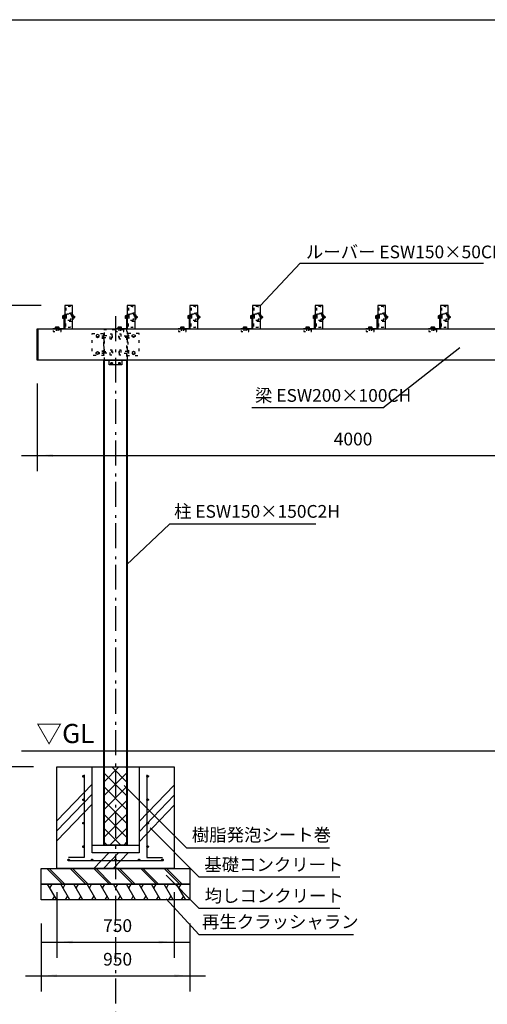
# Model space of a CAD drawing. Extents: x -9744 to 9756, y -6874 to 6876.
# Drawn here: x -6312 to -3325, y 583 to 6876 of the extents above; entities that cross this region are included whole.
import ezdxf

# ---------------------------------------------------------------- set-up
doc = ezdxf.new("R2010")
doc.units = 0
doc.header["$LTSCALE"] = 127
doc.linetypes.add('STYLE_05', pattern=[0.416565, 0.138855, -0.27771])
doc.linetypes.add('STYLE_06', pattern=[2.083282, 1.25, -0.416565, 0.138855, -0.277863])
doc.layers.add('IMPORTED', color=7, linetype='CONTINUOUS')
doc.styles.add('_______', font='txt', dxfattribs={"bigfont": 'ＭＳ ゴシック'})

msp = doc.modelspace()

# ---------------------------------------------------------------- linework, layer by layer
at = {"layer": 'IMPORTED', "color": 1, "linetype": 'CONTINUOUS'}
for p, q in [((-4775, 5050), (-4520, 5318.9)), ((-4520, 5318.9), (-3350, 5318.9)), ((-6175, 5050), (-7100, 5050)), ((-6175, 5050), (-6790, 5050)), ((-3991.7, 4394.1), (-3500, 4780)), ((-6200, 4550), (-6200, 3990)), ((-3991.7, 4394.1), (-4830, 4394.1)), ((-6300, 4090), (-6200, 4090)), ((-6200, 4090), (-2200, 4090)), ((-5354.6, 3651.7), (-5630, 3392.3)), ((-4420, 3651.7), (-5354.6, 3651.7)), ((-6225, 2100), (-6790, 2100)), ((-6225, 2100), (-6790, 2100)), ((-5645.4, 1981.4), (-5246.6, 1582.6)), ((-5480, 1710.3), (-5167.1, 1397.4)), ((-5246.6, 1582.6), (-4334, 1582.6)), ((-5377.1, 1407.4), (-5167.1, 1197.4)), ((-5167.1, 1397.4), (-4267.1, 1397.4)), ((-6075, 1300), (-6075, 880)), ((-5325, 1300), (-5325, 880)), ((-5377.1, 1257.4), (-5167.1, 1028)), ((-5167.1, 1197.4), (-4267.1, 1197.4)), ((-6175, 1100), (-6175, 665)), ((-5225, 1100), (-5225, 665)), ((-5167.1, 1028), (-4179, 1028)), ((-6175, 980), (-6075, 980)), ((-6075, 980), (-5325, 980)), ((-5325, 980), (-5225, 980)), ((-6275, 765), (-6175, 765)), ((-6175, 765), (-5225, 765)), ((-5225, 765), (-5125, 765))]:
    msp.add_line(p, q, dxfattribs=at)
at = {"layer": 'IMPORTED', "color": 30, "linetype": 'CONTINUOUS'}
for p, q in [((-6029.6, 4979.6), (-6035.4, 4979.6)), ((-5969.2, 4975), (-5972.8, 4975)), ((-5629.6, 4979.6), (-5635.4, 4979.6)), ((-5569.2, 4975), (-5572.8, 4975)), ((-5229.6, 4979.6), (-5235.4, 4979.6)), ((-5169.2, 4975), (-5172.8, 4975)), ((-4829.6, 4979.6), (-4835.4, 4979.6)), ((-4769.2, 4975), (-4772.8, 4975)), ((-4429.6, 4979.6), (-4435.4, 4979.6)), ((-4369.2, 4975), (-4372.8, 4975)), ((-4029.6, 4979.6), (-4035.4, 4979.6)), ((-3969.2, 4975), (-3972.8, 4975)), ((-3629.6, 4979.6), (-3635.4, 4979.6)), ((-3569.2, 4975), (-3572.8, 4975)), ((-6077.9, 4912), (-6077.9, 4905)), ((-6068.1, 4912), (-6068.1, 4905)), ((-6035.4, 4970.4), (-6029.6, 4970.4)), ((-5677.9, 4912), (-5677.9, 4905)), ((-5668.1, 4912), (-5668.1, 4905)), ((-5635.4, 4970.4), (-5629.6, 4970.4)), ((-5277.9, 4912), (-5277.9, 4905)), ((-5268.1, 4912), (-5268.1, 4905)), ((-5235.4, 4970.4), (-5229.6, 4970.4)), ((-4877.9, 4912), (-4877.9, 4905)), ((-4868.1, 4912), (-4868.1, 4905)), ((-4835.4, 4970.4), (-4829.6, 4970.4)), ((-4477.9, 4912), (-4477.9, 4905)), ((-4468.1, 4912), (-4468.1, 4905)), ((-4435.4, 4970.4), (-4429.6, 4970.4)), ((-4077.9, 4912), (-4077.9, 4905)), ((-4068.1, 4912), (-4068.1, 4905)), ((-4035.4, 4970.4), (-4029.6, 4970.4)), ((-3677.9, 4912), (-3677.9, 4905)), ((-3668.1, 4912), (-3668.1, 4905)), ((-3635.4, 4970.4), (-3629.6, 4970.4)), ((-6195, 4700), (-6195, 4900)), ((-5770, 1600), (-5770, 4700)), ((-5630, 4700), (-5630, 1600)), ((-2000, 2200), (-6300, 2200)), ((-5775, 2091.6), (-5766.6, 2100)), ((-5775, 2003.2), (-5678.2, 2100)), ((-5625, 2001.1), (-5723.9, 2100)), ((-5625, 2089.5), (-5635.5, 2100)), ((-5900, 2050), (-5900, 1520)), ((-5775, 1914.8), (-5625, 2064.8)), ((-5625, 1912.7), (-5775, 2062.7)), ((-5500, 2050), (-5500, 1520)), ((-6075, 1755.5), (-5850, 1989.5)), ((-5775, 1826.4), (-5625, 1976.4)), ((-5625, 1824.3), (-5775, 1974.3)), ((-5550, 1750), (-5325, 1984)), ((-6075, 1691.2), (-5850, 1925.2)), ((-5550, 1685.6), (-5325, 1919.6)), ((-6075, 1626.8), (-5850, 1860.8)), ((-5775, 1738), (-5625, 1888)), ((-5625, 1735.9), (-5775, 1885.9)), ((-5550, 1621.3), (-5325, 1855.3)), ((-5775, 1649.6), (-5625, 1799.6)), ((-5625, 1647.5), (-5775, 1797.5)), ((-5665.9, 1600), (-5775, 1709.1)), ((-5736.2, 1600), (-5625, 1711.2)), ((-5850, 1600), (-5550, 1600)), ((-5754.3, 1600), (-5775, 1620.7)), ((-5647.8, 1600), (-5625, 1622.8)), ((-5900, 1520), (-6000, 1520)), ((-5838.4, 1450), (-5742.3, 1550)), ((-5776.5, 1450), (-5680.4, 1550)), ((-5714.7, 1450), (-5618.5, 1550)), ((-5500, 1520), (-5400, 1520)), ((-6139.1, 1450), (-6039.1, 1350)), ((-6125, 1450), (-6025, 1350)), ((-5400, 1500), (-6000, 1500)), ((-5989.1, 1450), (-5889.1, 1350)), ((-5975, 1450), (-5875, 1350)), ((-5839.1, 1450), (-5739.1, 1350)), ((-5825, 1450), (-5725, 1350)), ((-5689.1, 1450), (-5589.1, 1350)), ((-5675, 1450), (-5575, 1350)), ((-5539.1, 1450), (-5439.1, 1350)), ((-5525, 1450), (-5425, 1350)), ((-5389.1, 1450), (-5289.1, 1350)), ((-5375, 1450), (-5275, 1350)), ((-6076.1, 1250), (-6133.9, 1350)), ((-6119.4, 1325), (-6105, 1350)), ((-5992.1, 1250), (-6049.9, 1350)), ((-6035.4, 1325), (-6021, 1350)), ((-5908.1, 1250), (-5965.9, 1350)), ((-5951.4, 1325), (-5937, 1350)), ((-5824.1, 1250), (-5881.9, 1350)), ((-5867.4, 1325), (-5853, 1350)), ((-5740.1, 1250), (-5797.9, 1350)), ((-5783.4, 1325), (-5769, 1350)), ((-5656.1, 1250), (-5713.9, 1350)), ((-5699.4, 1325), (-5685, 1350)), ((-5572.1, 1250), (-5629.9, 1350)), ((-5615.4, 1325), (-5601, 1350)), ((-5492.1, 1250), (-5549.9, 1350)), ((-5535.4, 1325), (-5521, 1350)), ((-5412.1, 1250), (-5469.9, 1350)), ((-5455.4, 1325), (-5441, 1350)), ((-5332.1, 1250), (-5389.9, 1350)), ((-5375.4, 1325), (-5361, 1350)), ((-5252.1, 1250), (-5309.9, 1350)), ((-5295.4, 1325), (-5281, 1350)), ((-6090.6, 1275), (-6105, 1250)), ((-6006.6, 1275), (-6021, 1250)), ((-5922.6, 1275), (-5937, 1250)), ((-5838.6, 1275), (-5853, 1250)), ((-5754.6, 1275), (-5769, 1250)), ((-5670.6, 1275), (-5685, 1250)), ((-5586.6, 1275), (-5601, 1250)), ((-5506.6, 1275), (-5521, 1250)), ((-5426.6, 1275), (-5441, 1250)), ((-5346.6, 1275), (-5361, 1250)), ((-5266.6, 1275), (-5281, 1250))]:
    msp.add_line(p, q, dxfattribs=at)
at = {"layer": 'IMPORTED', "color": 1, "linetype": 'STYLE_06'}
msp.add_line((-5700, 4980), (-5700, -3570), dxfattribs=at)
at = {"layer": 'IMPORTED', "color": 30, "linetype": 'STYLE_05'}
for p, q in [((-5787, 4854.9), (-5780, 4854.9)), ((-5778, 4870), (-5778, 4730)), ((-5775, 4895), (-5625, 4895)), ((-5770, 4700), (-5770, 4900)), ((-5630, 4900), (-5630, 4700)), ((-5622, 4870), (-5622, 4730)), ((-5613, 4854.9), (-5620, 4854.9)), ((-5787, 4845.1), (-5780, 4845.1)), ((-5613, 4845.1), (-5620, 4845.1)), ((-5787, 4754.9), (-5780, 4754.9)), ((-5787, 4745.1), (-5780, 4745.1)), ((-5613, 4754.9), (-5620, 4754.9)), ((-5613, 4745.1), (-5620, 4745.1))]:
    msp.add_line(p, q, dxfattribs=at)
at = {"layer": 'IMPORTED', "color": 30, "linetype": 'CONTINUOUS', "flags": 128}
for points in [[(-9744, 6876), (9756, 6876), (9756, -6874), (-9744, -6874), (-9744, 6876)], [(-5975, 5050), (-6025, 5050), (-6025, 4900), (-5975, 4900), (-5975, 5050)], [(-5575, 5050), (-5625, 5050), (-5625, 4900), (-5575, 4900), (-5575, 5050)], [(-5175, 5050), (-5225, 5050), (-5225, 4900), (-5175, 4900), (-5175, 5050)], [(-4775, 5050), (-4825, 5050), (-4825, 4900), (-4775, 4900), (-4775, 5050)], [(-4375, 5050), (-4425, 5050), (-4425, 4900), (-4375, 4900), (-4375, 5050)], [(-3975, 5050), (-4025, 5050), (-4025, 4900), (-3975, 4900), (-3975, 5050)], [(-3575, 5050), (-3625, 5050), (-3625, 4900), (-3575, 4900), (-3575, 5050)], [(-6028, 4984), (-6029.6, 4984), (-6029.6, 4966), (-6028, 4966)], [(-5975, 4992.5), (-5973.5, 4992.5), (-5973.5, 4957.5), (-5975, 4957.5)], [(-5628, 4984), (-5629.6, 4984), (-5629.6, 4966), (-5628, 4966)], [(-5575, 4992.5), (-5573.5, 4992.5), (-5573.5, 4957.5), (-5575, 4957.5)], [(-5228, 4984), (-5229.6, 4984), (-5229.6, 4966), (-5228, 4966)], [(-5175, 4992.5), (-5173.5, 4992.5), (-5173.5, 4957.5), (-5175, 4957.5)], [(-4828, 4984), (-4829.6, 4984), (-4829.6, 4966), (-4828, 4966)], [(-4775, 4992.5), (-4773.5, 4992.5), (-4773.5, 4957.5), (-4775, 4957.5)], [(-4428, 4984), (-4429.6, 4984), (-4429.6, 4966), (-4428, 4966)], [(-4375, 4992.5), (-4373.5, 4992.5), (-4373.5, 4957.5), (-4375, 4957.5)], [(-4028, 4984), (-4029.6, 4984), (-4029.6, 4966), (-4028, 4966)], [(-3975, 4992.5), (-3973.5, 4992.5), (-3973.5, 4957.5), (-3975, 4957.5)], [(-3628, 4984), (-3629.6, 4984), (-3629.6, 4966), (-3628, 4966)], [(-3575, 4992.5), (-3573.5, 4992.5), (-3573.5, 4957.5), (-3575, 4957.5)], [(-6200, 4900), (-2200, 4900), (-2200, 4700), (-6200, 4700), (-6200, 4900)], [(-6062, 4905), (-6062, 4903), (-6084, 4903), (-6084, 4905)], [(-5662, 4905), (-5662, 4903), (-5684, 4903), (-5684, 4905)], [(-5262, 4905), (-5262, 4903), (-5284, 4903), (-5284, 4905)], [(-4862, 4905), (-4862, 4903), (-4884, 4903), (-4884, 4905)], [(-4462, 4905), (-4462, 4903), (-4484, 4903), (-4484, 4905)], [(-4062, 4905), (-4062, 4903), (-4084, 4903), (-4084, 4905)], [(-3662, 4905), (-3662, 4903), (-3684, 4903), (-3684, 4905)], [(-5775, 4700), (-5625, 4700), (-5625, 1600), (-5775, 1600)], [(-6075, 2100), (-5325, 2100), (-5325, 1450), (-6075, 1450), (-6075, 2100)], [(-5775, 2100), (-5625, 2100), (-5625, 1600), (-5775, 1600)], [(-6175, 1450), (-5225, 1450), (-5225, 1350), (-6175, 1350), (-6175, 1450)], [(-6175, 1350), (-5225, 1350), (-5225, 1250), (-6175, 1250), (-6175, 1350)]]:
    msp.add_lwpolyline(points, close=True, dxfattribs=at)
at = {"layer": 'IMPORTED', "color": 30, "linetype": 'STYLE_05', "flags": 128}
for points in [[(-6017, 5034), (-6017, 5001), (-5983, 5001), (-5983, 5034), (-5991, 5042), (-6009, 5042)], [(-5617, 5034), (-5617, 5001), (-5583, 5001), (-5583, 5034), (-5591, 5042), (-5609, 5042)], [(-5217, 5034), (-5217, 5001), (-5183, 5001), (-5183, 5034), (-5191, 5042), (-5209, 5042)], [(-4817, 5034), (-4817, 5001), (-4783, 5001), (-4783, 5034), (-4791, 5042), (-4809, 5042)], [(-4417, 5034), (-4417, 5001), (-4383, 5001), (-4383, 5034), (-4391, 5042), (-4409, 5042)], [(-4017, 5034), (-4017, 5001), (-3983, 5001), (-3983, 5034), (-3991, 5042), (-4009, 5042)], [(-3617, 5034), (-3617, 5001), (-3583, 5001), (-3583, 5034), (-3591, 5042), (-3609, 5042)], [(-6017, 4995), (-6017, 4955), (-5983, 4955), (-5983, 4995)], [(-6015, 4986.7), (-6015, 4956.5), (-5985, 4956.5), (-5985, 4986.7), (-5991.8, 4993.5), (-6008.2, 4993.5)], [(-5617, 4995), (-5617, 4955), (-5583, 4955), (-5583, 4995)], [(-5615, 4986.7), (-5615, 4956.5), (-5585, 4956.5), (-5585, 4986.7), (-5591.8, 4993.5), (-5608.2, 4993.5)], [(-5217, 4995), (-5217, 4955), (-5183, 4955), (-5183, 4995)], [(-5215, 4986.7), (-5215, 4956.5), (-5185, 4956.5), (-5185, 4986.7), (-5191.8, 4993.5), (-5208.2, 4993.5)], [(-4817, 4995), (-4817, 4955), (-4783, 4955), (-4783, 4995)], [(-4815, 4986.7), (-4815, 4956.5), (-4785, 4956.5), (-4785, 4986.7), (-4791.8, 4993.5), (-4808.2, 4993.5)], [(-4417, 4995), (-4417, 4955), (-4383, 4955), (-4383, 4995)], [(-4415, 4986.7), (-4415, 4956.5), (-4385, 4956.5), (-4385, 4986.7), (-4391.8, 4993.5), (-4408.2, 4993.5)], [(-4017, 4995), (-4017, 4955), (-3983, 4955), (-3983, 4995)], [(-4015, 4986.7), (-4015, 4956.5), (-3985, 4956.5), (-3985, 4986.7), (-3991.8, 4993.5), (-4008.2, 4993.5)], [(-3617, 4995), (-3617, 4955), (-3583, 4955), (-3583, 4995)], [(-3615, 4986.7), (-3615, 4956.5), (-3585, 4956.5), (-3585, 4986.7), (-3591.8, 4993.5), (-3608.2, 4993.5)], [(-6017, 4916), (-6017, 4949), (-5983, 4949), (-5983, 4916), (-5991, 4908), (-6009, 4908)], [(-5617, 4916), (-5617, 4949), (-5583, 4949), (-5583, 4916), (-5591, 4908), (-5609, 4908)], [(-5217, 4916), (-5217, 4949), (-5183, 4949), (-5183, 4916), (-5191, 4908), (-5209, 4908)], [(-4817, 4916), (-4817, 4949), (-4783, 4949), (-4783, 4916), (-4791, 4908), (-4809, 4908)], [(-4417, 4916), (-4417, 4949), (-4383, 4949), (-4383, 4916), (-4391, 4908), (-4409, 4908)], [(-4017, 4916), (-4017, 4949), (-3983, 4949), (-3983, 4916), (-3991, 4908), (-4009, 4908)], [(-3617, 4916), (-3617, 4949), (-3583, 4949), (-3583, 4916), (-3591, 4908), (-3609, 4908)], [(-6048, 4893), (-6098, 4893), (-6098, 4883), (-6048, 4883)], [(-6068, 4905), (-6068, 4875), (-6078, 4875), (-6078, 4905)], [(-5850, 4870), (-5775, 4870), (-5775, 4730), (-5850, 4730)], [(-5780, 4839), (-5778, 4839), (-5778, 4861), (-5780, 4861)], [(-5780, 4845), (-5720, 4845), (-5720, 4855), (-5780, 4855)], [(-5770, 4900), (-5630, 4900), (-5625, 4895), (-5625, 4700), (-5775, 4700), (-5775, 4895)], [(-5648, 4893), (-5698, 4893), (-5698, 4883), (-5648, 4883)], [(-5620, 4845), (-5680, 4845), (-5680, 4855), (-5620, 4855)], [(-5668, 4905), (-5668, 4875), (-5678, 4875), (-5678, 4905)], [(-5550, 4870), (-5625, 4870), (-5625, 4730), (-5550, 4730)], [(-5620, 4839), (-5622, 4839), (-5622, 4861), (-5620, 4861)], [(-5248, 4893), (-5298, 4893), (-5298, 4883), (-5248, 4883)], [(-5268, 4905), (-5268, 4875), (-5278, 4875), (-5278, 4905)], [(-4848, 4893), (-4898, 4893), (-4898, 4883), (-4848, 4883)], [(-4868, 4905), (-4868, 4875), (-4878, 4875), (-4878, 4905)], [(-4448, 4893), (-4498, 4893), (-4498, 4883), (-4448, 4883)], [(-4468, 4905), (-4468, 4875), (-4478, 4875), (-4478, 4905)], [(-4048, 4893), (-4098, 4893), (-4098, 4883), (-4048, 4883)], [(-4068, 4905), (-4068, 4875), (-4078, 4875), (-4078, 4905)], [(-3648, 4893), (-3698, 4893), (-3698, 4883), (-3648, 4883)], [(-3668, 4905), (-3668, 4875), (-3678, 4875), (-3678, 4905)], [(-5780, 4761), (-5778, 4761), (-5778, 4739), (-5780, 4739)], [(-5780, 4755), (-5720, 4755), (-5720, 4745), (-5780, 4745)], [(-5620, 4755), (-5680, 4755), (-5680, 4745), (-5620, 4745)], [(-5620, 4761), (-5622, 4761), (-5622, 4739), (-5620, 4739)]]:
    msp.add_lwpolyline(points, close=True, dxfattribs=at)
at = {"layer": 'IMPORTED', "color": 30, "linetype": 'CONTINUOUS'}
for points in [[(-6025, 4990), (-6025, 4900), (-6100, 4900), (-6100, 4903), (-6028, 4903), (-6028, 4990)], [(-6029.6, 4965.8), (-6035.4, 4965.8), (-6036.1, 4967), (-6036.1, 4983), (-6035.4, 4984.2), (-6029.6, 4984.2)], [(-5973.5, 4984), (-5968.5, 4984), (-5968.5, 4966), (-5973.5, 4966)], [(-5625, 4990), (-5625, 4900), (-5700, 4900), (-5700, 4903), (-5628, 4903), (-5628, 4990)], [(-5629.6, 4965.8), (-5635.4, 4965.8), (-5636.1, 4967), (-5636.1, 4983), (-5635.4, 4984.2), (-5629.6, 4984.2)], [(-5573.5, 4984), (-5568.5, 4984), (-5568.5, 4966), (-5573.5, 4966)], [(-5225, 4990), (-5225, 4900), (-5300, 4900), (-5300, 4903), (-5228, 4903), (-5228, 4990)], [(-5229.6, 4965.8), (-5235.4, 4965.8), (-5236.1, 4967), (-5236.1, 4983), (-5235.4, 4984.2), (-5229.6, 4984.2)], [(-5173.5, 4984), (-5168.5, 4984), (-5168.5, 4966), (-5173.5, 4966)], [(-4825, 4990), (-4825, 4900), (-4900, 4900), (-4900, 4903), (-4828, 4903), (-4828, 4990)], [(-4829.6, 4965.8), (-4835.4, 4965.8), (-4836.1, 4967), (-4836.1, 4983), (-4835.4, 4984.2), (-4829.6, 4984.2)], [(-4773.5, 4984), (-4768.5, 4984), (-4768.5, 4966), (-4773.5, 4966)], [(-4425, 4990), (-4425, 4900), (-4500, 4900), (-4500, 4903), (-4428, 4903), (-4428, 4990)], [(-4429.6, 4965.8), (-4435.4, 4965.8), (-4436.1, 4967), (-4436.1, 4983), (-4435.4, 4984.2), (-4429.6, 4984.2)], [(-4373.5, 4984), (-4368.5, 4984), (-4368.5, 4966), (-4373.5, 4966)], [(-4025, 4990), (-4025, 4900), (-4100, 4900), (-4100, 4903), (-4028, 4903), (-4028, 4990)], [(-4029.6, 4965.8), (-4035.4, 4965.8), (-4036.1, 4967), (-4036.1, 4983), (-4035.4, 4984.2), (-4029.6, 4984.2)], [(-3973.5, 4984), (-3968.5, 4984), (-3968.5, 4966), (-3973.5, 4966)], [(-3625, 4990), (-3625, 4900), (-3700, 4900), (-3700, 4903), (-3628, 4903), (-3628, 4990)], [(-3629.6, 4965.8), (-3635.4, 4965.8), (-3636.1, 4967), (-3636.1, 4983), (-3635.4, 4984.2), (-3629.6, 4984.2)], [(-3573.5, 4984), (-3568.5, 4984), (-3568.5, 4966), (-3573.5, 4966)]]:
    msp.add_lwpolyline(points, close=True, dxfattribs=at)
at = {"layer": 'IMPORTED', "color": 30, "linetype": 'STYLE_05'}
for points in [[(-6029.6, 4970), (-5965.9, 4970), (-5964.6, 4971.3), (-5964.6, 4978.7), (-5965.9, 4980), (-6029.6, 4980)], [(-5629.6, 4970), (-5565.9, 4970), (-5564.6, 4971.3), (-5564.6, 4978.7), (-5565.9, 4980), (-5629.6, 4980)], [(-5229.6, 4970), (-5165.9, 4970), (-5164.6, 4971.3), (-5164.6, 4978.7), (-5165.9, 4980), (-5229.6, 4980)], [(-4829.6, 4970), (-4765.9, 4970), (-4764.6, 4971.3), (-4764.6, 4978.7), (-4765.9, 4980), (-4829.6, 4980)], [(-4429.6, 4970), (-4365.9, 4970), (-4364.6, 4971.3), (-4364.6, 4978.7), (-4365.9, 4980), (-4429.6, 4980)], [(-4029.6, 4970), (-3965.9, 4970), (-3964.6, 4971.3), (-3964.6, 4978.7), (-3965.9, 4980), (-4029.6, 4980)], [(-3629.6, 4970), (-3565.9, 4970), (-3564.6, 4971.3), (-3564.6, 4978.7), (-3565.9, 4980), (-3629.6, 4980)]]:
    msp.add_lwpolyline(points, dxfattribs=at)
at = {"layer": 'IMPORTED', "color": 30, "linetype": 'CONTINUOUS', "flags": 128}
for points in [[(-5961.3, 4975, -0.414214), (-5968.5, 4967.8), (-5968.5, 4982.2), (-5968.5, 4982.2, -0.414214), (-5961.3, 4975)], [(-5561.3, 4975, -0.414214), (-5568.5, 4967.8), (-5568.5, 4982.2), (-5568.5, 4982.2, -0.414214), (-5561.3, 4975)], [(-5161.3, 4975, -0.414214), (-5168.5, 4967.8), (-5168.5, 4982.2), (-5168.5, 4982.2, -0.414214), (-5161.3, 4975)], [(-4761.3, 4975, -0.414214), (-4768.5, 4967.8), (-4768.5, 4982.2), (-4768.5, 4982.2, -0.414214), (-4761.3, 4975)], [(-4361.3, 4975, -0.414214), (-4368.5, 4967.8), (-4368.5, 4982.2), (-4368.5, 4982.2, -0.414214), (-4361.3, 4975)], [(-3961.3, 4975, -0.414214), (-3968.5, 4967.8), (-3968.5, 4982.2), (-3968.5, 4982.2, -0.414214), (-3961.3, 4975)], [(-3561.3, 4975, -0.414214), (-3568.5, 4967.8), (-3568.5, 4982.2), (-3568.5, 4982.2, -0.414214), (-3561.3, 4975)], [(-5910, 2040), (-5910, 2040, -0.414214), (-5905, 2045), (-5905, 2045), (-5905, 2045, -0.414214), (-5900, 2040), (-5900, 2040), (-5900, 2040, -0.414214), (-5905, 2035), (-5905, 2035), (-5905, 2035, -0.414214), (-5910, 2040), (-5910, 2040)], [(-5500, 2040), (-5500, 2040, -0.414214), (-5495, 2045), (-5495, 2045), (-5495, 2045, -0.414214), (-5490, 2040), (-5490, 2040), (-5490, 2040, -0.414214), (-5495, 2035), (-5495, 2035), (-5495, 2035, -0.414214), (-5500, 2040), (-5500, 2040)], [(-5910, 1890), (-5910, 1890, -0.414214), (-5905, 1895), (-5905, 1895), (-5905, 1895, -0.414214), (-5900, 1890), (-5900, 1890), (-5900, 1890, -0.414214), (-5905, 1885), (-5905, 1885), (-5905, 1885, -0.414214), (-5910, 1890), (-5910, 1890)], [(-5500, 1890), (-5500, 1890, -0.414214), (-5495, 1895), (-5495, 1895), (-5495, 1895, -0.414214), (-5490, 1890), (-5490, 1890), (-5490, 1890, -0.414214), (-5495, 1885), (-5495, 1885), (-5495, 1885, -0.414214), (-5500, 1890), (-5500, 1890)], [(-5910, 1740), (-5910, 1740, -0.414214), (-5905, 1745), (-5905, 1745), (-5905, 1745, -0.414214), (-5900, 1740), (-5900, 1740), (-5900, 1740, -0.414214), (-5905, 1735), (-5905, 1735), (-5905, 1735, -0.414214), (-5910, 1740), (-5910, 1740)], [(-5500, 1740), (-5500, 1740, -0.414214), (-5495, 1745), (-5495, 1745), (-5495, 1745, -0.414214), (-5490, 1740), (-5490, 1740), (-5490, 1740, -0.414214), (-5495, 1735), (-5495, 1735), (-5495, 1735, -0.414214), (-5500, 1740), (-5500, 1740)], [(-5910, 1590), (-5910, 1590, -0.414214), (-5905, 1595), (-5905, 1595), (-5905, 1595, -0.414214), (-5900, 1590), (-5900, 1590), (-5900, 1590, -0.414214), (-5905, 1585), (-5905, 1585), (-5905, 1585, -0.414214), (-5910, 1590), (-5910, 1590)], [(-5500, 1590), (-5500, 1590, -0.414214), (-5495, 1595), (-5495, 1595), (-5495, 1595, -0.414214), (-5490, 1590), (-5490, 1590), (-5490, 1590, -0.414214), (-5495, 1585), (-5495, 1585), (-5495, 1585, -0.414214), (-5500, 1590), (-5500, 1590)], [(-6005, 1505), (-6005, 1505, -0.414214), (-6000, 1510), (-6000, 1510), (-6000, 1510, -0.414214), (-5995, 1505), (-5995, 1505), (-5995, 1505, -0.414214), (-6000, 1500), (-6000, 1500), (-6000, 1500, -0.414214), (-6005, 1505), (-6005, 1505)], [(-5855, 1505), (-5855, 1505, -0.414214), (-5850, 1510), (-5850, 1510), (-5850, 1510, -0.414214), (-5845, 1505), (-5845, 1505), (-5845, 1505, -0.414214), (-5850, 1500), (-5850, 1500), (-5850, 1500, -0.414214), (-5855, 1505), (-5855, 1505)], [(-5705, 1505), (-5705, 1505, -0.414214), (-5700, 1510), (-5700, 1510), (-5700, 1510, -0.414214), (-5695, 1505), (-5695, 1505), (-5695, 1505, -0.414214), (-5700, 1500), (-5700, 1500), (-5700, 1500, -0.414214), (-5705, 1505), (-5705, 1505)], [(-5555, 1505), (-5555, 1505, -0.414214), (-5550, 1510), (-5550, 1510), (-5550, 1510, -0.414214), (-5545, 1505), (-5545, 1505), (-5545, 1505, -0.414214), (-5550, 1500), (-5550, 1500), (-5550, 1500, -0.414214), (-5555, 1505), (-5555, 1505)], [(-5405, 1505), (-5405, 1505, -0.414214), (-5400, 1510), (-5400, 1510), (-5400, 1510, -0.414214), (-5395, 1505), (-5395, 1505), (-5395, 1505, -0.414214), (-5400, 1500), (-5400, 1500), (-5400, 1500, -0.414214), (-5405, 1505), (-5405, 1505)]]:
    msp.add_lwpolyline(points, format="xyb", close=True, dxfattribs=at)
for points in [[(-6064.5, 4912), (-6063.2, 4911.2), (-6063.2, 4905), (-6082.8, 4905), (-6082.8, 4911.2), (-6081.5, 4912), (-6064.5, 4912)], [(-5664.5, 4912), (-5663.2, 4911.2), (-5663.2, 4905), (-5682.8, 4905), (-5682.8, 4911.2), (-5681.5, 4912), (-5664.5, 4912)], [(-5264.5, 4912), (-5263.2, 4911.2), (-5263.2, 4905), (-5282.8, 4905), (-5282.8, 4911.2), (-5281.5, 4912), (-5264.5, 4912)], [(-4864.5, 4912), (-4863.2, 4911.2), (-4863.2, 4905), (-4882.8, 4905), (-4882.8, 4911.2), (-4881.5, 4912), (-4864.5, 4912)], [(-4464.5, 4912), (-4463.2, 4911.2), (-4463.2, 4905), (-4482.8, 4905), (-4482.8, 4911.2), (-4481.5, 4912), (-4464.5, 4912)], [(-4064.5, 4912), (-4063.2, 4911.2), (-4063.2, 4905), (-4082.8, 4905), (-4082.8, 4911.2), (-4081.5, 4912), (-4064.5, 4912)], [(-3664.5, 4912), (-3663.2, 4911.2), (-3663.2, 4905), (-3682.8, 4905), (-3682.8, 4911.2), (-3681.5, 4912), (-3664.5, 4912)], [(-5550, 2100), (-5550, 1550), (-5850, 1550), (-5850, 2100)]]:
    msp.add_lwpolyline(points, dxfattribs=at)
at = {"layer": 'IMPORTED', "color": 30, "linetype": 'STYLE_05'}
for points in [[(-5815, 4864.4), (-5824.4, 4859.7), (-5824.4, 4850.3), (-5815, 4845.6), (-5805.6, 4850.3), (-5805.6, 4859.7)], [(-5733.9, 4868), (-5724.9, 4868), (-5724.9, 4834), (-5733.9, 4834)], [(-5675.1, 4868), (-5666.1, 4868), (-5666.1, 4834), (-5675.1, 4834)], [(-5585, 4864.4), (-5575.6, 4859.7), (-5575.6, 4850.3), (-5585, 4845.6), (-5594.4, 4850.3), (-5594.4, 4859.7)], [(-5815, 4735.6), (-5824.4, 4740.3), (-5824.4, 4749.7), (-5815, 4754.4), (-5805.6, 4749.7), (-5805.6, 4740.3)], [(-5733.9, 4766), (-5724.9, 4766), (-5724.9, 4732), (-5733.9, 4732)], [(-5675.1, 4766), (-5666.1, 4766), (-5666.1, 4732), (-5675.1, 4732)], [(-5585, 4735.6), (-5575.6, 4740.3), (-5575.6, 4749.7), (-5585, 4754.4), (-5594.4, 4749.7), (-5594.4, 4740.3)]]:
    msp.add_lwpolyline(points, close=True, dxfattribs=at)
at = {"layer": 'IMPORTED', "color": 30, "linetype": 'STYLE_05', "flags": 128}
for points in [[(-5787, 4841.5), (-5786.2, 4840.2), (-5780, 4840.2), (-5780, 4859.8), (-5786.2, 4859.8), (-5787, 4858.5), (-5787, 4841.5)], [(-5613, 4841.5), (-5613.8, 4840.2), (-5620, 4840.2), (-5620, 4859.8), (-5613.8, 4859.8), (-5613, 4858.5), (-5613, 4841.5)], [(-5787, 4758.5), (-5786.2, 4759.8), (-5780, 4759.8), (-5780, 4740.2), (-5786.2, 4740.2), (-5787, 4741.5), (-5787, 4758.5)], [(-5613, 4758.5), (-5613.8, 4759.8), (-5620, 4759.8), (-5620, 4740.2), (-5613.8, 4740.2), (-5613, 4741.5), (-5613, 4758.5)]]:
    msp.add_lwpolyline(points, dxfattribs=at)
at = {"layer": 'IMPORTED', "color": 3, "linetype": 'CONTINUOUS'}
for points in [[(-5740, 4700), (-5660, 4700), (-5660, 4670), (-5740, 4670)], [(-5740, 4700), (-5660, 4700), (-5660, 4698), (-5740, 4698)]]:
    msp.add_lwpolyline(points, close=True, dxfattribs=at)
at = {"layer": 'IMPORTED', "color": 1, "linetype": 'STYLE_06', "flags": 128}
for points in [[(-5725.7, 4683.2), (-5724.2, 4683.2), (-5724.2, 4682, 0.414214), (-5723, 4680.7), (-5721.7, 4680.7), (-5721.7, 4679.2), (-5723, 4679.2, 0.414214), (-5724.2, 4678), (-5724.2, 4676.7), (-5725.7, 4676.7), (-5725.7, 4678, 0.414214), (-5727, 4679.2), (-5728.2, 4679.2), (-5728.2, 4680.7), (-5727, 4680.7, 0.414214), (-5725.7, 4682)], [(-5674.2, 4683.2), (-5675.7, 4683.2), (-5675.7, 4682, -0.414214), (-5677, 4680.7), (-5678.2, 4680.7), (-5678.2, 4679.2), (-5677, 4679.2, -0.414214), (-5675.7, 4678), (-5675.7, 4676.7), (-5674.2, 4676.7), (-5674.2, 4678, -0.414214), (-5673, 4679.2), (-5671.7, 4679.2), (-5671.7, 4680.7), (-5673, 4680.7, -0.414214), (-5674.2, 4682)]]:
    msp.add_lwpolyline(points, format="xyb", close=True, dxfattribs=at)
at = {"layer": 'IMPORTED', "color": 30, "linetype": 'STYLE_05'}
for centre in [(-5815, 4855), (-5585, 4855), (-5815, 4745), (-5585, 4745)]:
    msp.add_circle(centre, 7.19, dxfattribs=at)
at = {"layer": 'IMPORTED', "color": 1, "linetype": 'STYLE_06'}
for centre in [(-5725, 4680), (-5675, 4680)]:
    msp.add_circle(centre, 5.2, dxfattribs=at)
at = {"layer": 'IMPORTED', "color": 3, "linetype": 'CONTINUOUS'}
for centre in [(-5725, 4680), (-5675, 4680)]:
    msp.add_circle(centre, 3.5, dxfattribs=at)
at = {"layer": 'IMPORTED', "color": 30, "linetype": 'CONTINUOUS'}
for points, knots in [([(-6035.4, 4965.8), (-6036.8, 4968.1), (-6035.4, 4970.4), (-6036.8, 4975), (-6035.4, 4979.6), (-6036.8, 4981.9), (-6035.4, 4984.2)], [0, 0, 0, 1, 1, 2, 2, 3, 3, 3]), ([(-5972.8, 4966), (-5974.2, 4970.5), (-5972.8, 4975), (-5974.2, 4979.5), (-5972.8, 4984)], [0, 0, 0, 1, 1, 2, 2, 2]), ([(-5969.2, 4966), (-5967.8, 4970.5), (-5969.2, 4975), (-5967.8, 4979.5), (-5969.2, 4984)], [0, 0, 0, 1, 1, 2, 2, 2]), ([(-5635.4, 4965.8), (-5636.8, 4968.1), (-5635.4, 4970.4), (-5636.8, 4975), (-5635.4, 4979.6), (-5636.8, 4981.9), (-5635.4, 4984.2)], [0, 0, 0, 1, 1, 2, 2, 3, 3, 3]), ([(-5572.8, 4966), (-5574.2, 4970.5), (-5572.8, 4975), (-5574.2, 4979.5), (-5572.8, 4984)], [0, 0, 0, 1, 1, 2, 2, 2]), ([(-5569.2, 4966), (-5567.8, 4970.5), (-5569.2, 4975), (-5567.8, 4979.5), (-5569.2, 4984)], [0, 0, 0, 1, 1, 2, 2, 2]), ([(-5235.4, 4965.8), (-5236.8, 4968.1), (-5235.4, 4970.4), (-5236.8, 4975), (-5235.4, 4979.6), (-5236.8, 4981.9), (-5235.4, 4984.2)], [0, 0, 0, 1, 1, 2, 2, 3, 3, 3]), ([(-5172.8, 4966), (-5174.2, 4970.5), (-5172.8, 4975), (-5174.2, 4979.5), (-5172.8, 4984)], [0, 0, 0, 1, 1, 2, 2, 2]), ([(-5169.2, 4966), (-5167.8, 4970.5), (-5169.2, 4975), (-5167.8, 4979.5), (-5169.2, 4984)], [0, 0, 0, 1, 1, 2, 2, 2]), ([(-4835.4, 4965.8), (-4836.8, 4968.1), (-4835.4, 4970.4), (-4836.8, 4975), (-4835.4, 4979.6), (-4836.8, 4981.9), (-4835.4, 4984.2)], [0, 0, 0, 1, 1, 2, 2, 3, 3, 3]), ([(-4772.8, 4966), (-4774.2, 4970.5), (-4772.8, 4975), (-4774.2, 4979.5), (-4772.8, 4984)], [0, 0, 0, 1, 1, 2, 2, 2]), ([(-4769.2, 4966), (-4767.8, 4970.5), (-4769.2, 4975), (-4767.8, 4979.5), (-4769.2, 4984)], [0, 0, 0, 1, 1, 2, 2, 2]), ([(-4435.4, 4965.8), (-4436.8, 4968.1), (-4435.4, 4970.4), (-4436.8, 4975), (-4435.4, 4979.6), (-4436.8, 4981.9), (-4435.4, 4984.2)], [0, 0, 0, 1, 1, 2, 2, 3, 3, 3]), ([(-4372.8, 4966), (-4374.2, 4970.5), (-4372.8, 4975), (-4374.2, 4979.5), (-4372.8, 4984)], [0, 0, 0, 1, 1, 2, 2, 2]), ([(-4369.2, 4966), (-4367.8, 4970.5), (-4369.2, 4975), (-4367.8, 4979.5), (-4369.2, 4984)], [0, 0, 0, 1, 1, 2, 2, 2]), ([(-4035.4, 4965.8), (-4036.8, 4968.1), (-4035.4, 4970.4), (-4036.8, 4975), (-4035.4, 4979.6), (-4036.8, 4981.9), (-4035.4, 4984.2)], [0, 0, 0, 1, 1, 2, 2, 3, 3, 3]), ([(-3972.8, 4966), (-3974.2, 4970.5), (-3972.8, 4975), (-3974.2, 4979.5), (-3972.8, 4984)], [0, 0, 0, 1, 1, 2, 2, 2]), ([(-3969.2, 4966), (-3967.8, 4970.5), (-3969.2, 4975), (-3967.8, 4979.5), (-3969.2, 4984)], [0, 0, 0, 1, 1, 2, 2, 2]), ([(-3635.4, 4965.8), (-3636.8, 4968.1), (-3635.4, 4970.4), (-3636.8, 4975), (-3635.4, 4979.6), (-3636.8, 4981.9), (-3635.4, 4984.2)], [0, 0, 0, 1, 1, 2, 2, 3, 3, 3]), ([(-3572.8, 4966), (-3574.2, 4970.5), (-3572.8, 4975), (-3574.2, 4979.5), (-3572.8, 4984)], [0, 0, 0, 1, 1, 2, 2, 2]), ([(-3569.2, 4966), (-3567.8, 4970.5), (-3569.2, 4975), (-3567.8, 4979.5), (-3569.2, 4984)], [0, 0, 0, 1, 1, 2, 2, 2])]:
    msp.add_open_spline(points, degree=2, knots=knots, dxfattribs=at)
at = {"layer": 'IMPORTED', "color": 1}
for points in [[(-6200, 4090), (-6100, 4098.7), (-6100, 4081.3)], [(-6075, 980), (-5975, 988.7), (-5975, 971.3)], [(-5325, 980), (-5425, 971.3), (-5425, 988.7)], [(-6175, 765), (-6075, 773.7), (-6075, 756.3)], [(-5225, 765), (-5325, 756.3), (-5325, 773.7)]]:
    msp.add_solid(points, dxfattribs=at)

# ---------------------------------------------------------------- texts
at = {"layer": 'IMPORTED', "color": 1, "attachment_point": 1, "style": '_______'}
for s, insert, char_height in [('ルーバー ESW150×50CH', (-4483.9, 5432.4), 81.442), ('梁 ESW200×100CH', (-4809.1, 4515.1), 81.442), ('4000', (-4305.8, 4236.3), 81.44), ('柱 ESW150×150C2H', (-5326.4, 3773.9), 81.442), ('樹脂発泡シート巻', (-5212.4, 1706.4), 81.44), ('基礎コンクリート', (-5132.9, 1516.2), 81.44), ('均しコンクリート', (-5130.6, 1317), 81.44), ('再生クラッシャラン', (-5147.5, 1151), 81.44), ('750', (-5779.4, 1126.3), 81.44), ('950', (-5779.4, 911.3), 81.44)]:
    msp.add_mtext(s, dxfattribs=dict(at, insert=insert, char_height=char_height))
at = {"layer": 'IMPORTED', "color": 30, "insert": (-6208.1, 2374.5), "char_height": 122.16, "attachment_point": 1, "style": '_______'}
msp.add_mtext('▽GL', dxfattribs=at)

doc.saveas('drawing.dxf')
